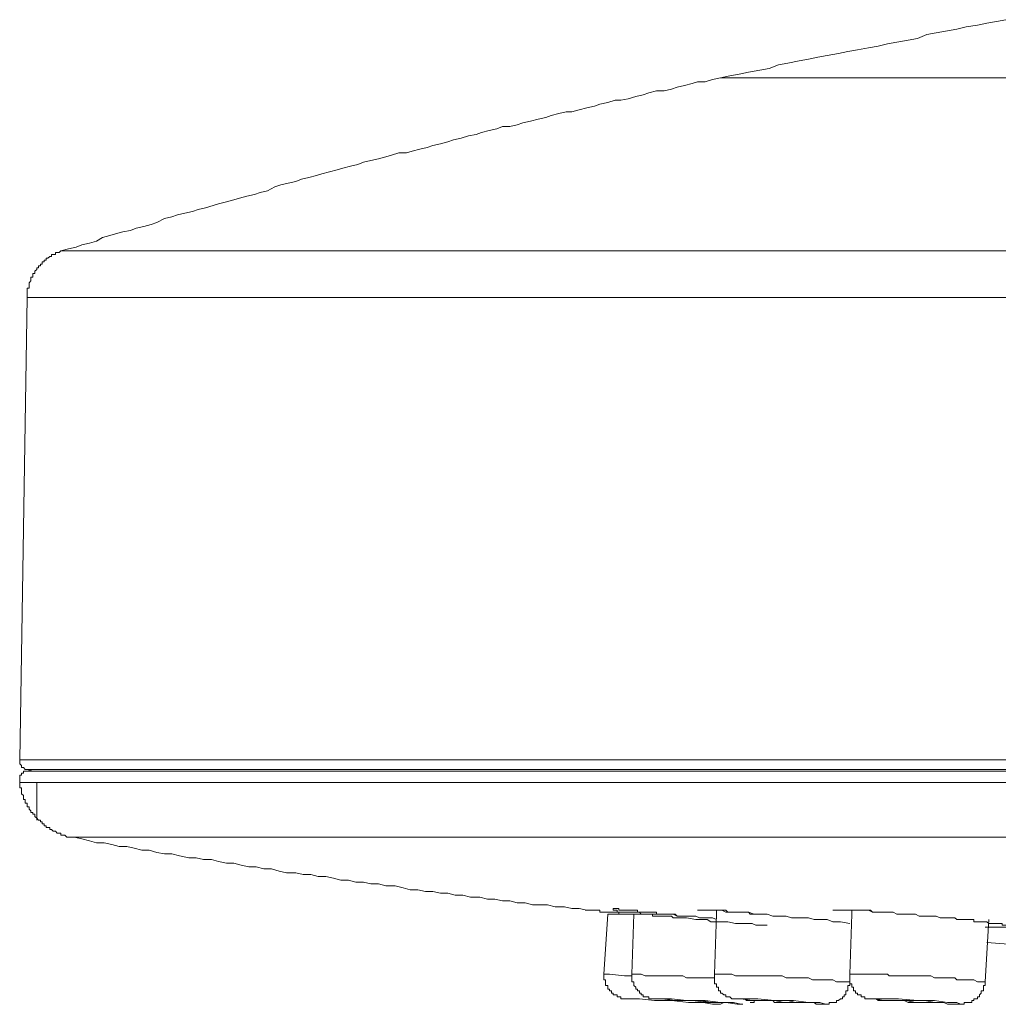
# Model space of a CAD drawing. Units: inches. Extents: x -458 to 995, y -859 to 183.
# Drawn here: x 179 to 208, y -66 to -36 of the extents above; entities that cross this region are included whole.
import ezdxf

# ---------------------------------------------------------------- set-up
doc = ezdxf.new("R2010")
doc.units = ezdxf.units.IN
doc.header["$MEASUREMENT"] = 0
doc.layers.add('图层 1', color=7, linetype='Continuous')

msp = doc.modelspace()

# ---------------------------------------------------------------- linework, layer by layer
at = {"layer": '图层 1', "color": 7, "lineweight": 9}
for points in [[(208.577, -35.67), (208.292, -35.727), (208.002, -35.778), (207.712, -35.835), (207.371, -35.892), (207.087, -35.955), (206.802, -36.011), (206.461, -36.074), (206.171, -36.125), (205.887, -36.245), (205.602, -36.296), (205.255, -36.353), (204.971, -36.41), (204.687, -36.472), (204.397, -36.529), (204.061, -36.586), (203.771, -36.643), (203.481, -36.7), (203.14, -36.757), (202.855, -36.808), (202.571, -36.87), (202.286, -36.927), (201.94, -36.99), (201.655, -37.047), (201.365, -37.16), (201.081, -37.206), (200.739, -37.274), (200.455, -37.331), (200.171, -37.382), (199.886, -37.445)], [(199.886, -37.445), (199.647, -37.496), (199.42, -37.564), (199.192, -37.564), (199.022, -37.615), (198.794, -37.672), (198.567, -37.729), (198.391, -37.792), (198.169, -37.843), (197.936, -37.843), (197.702, -37.9), (197.532, -37.957), (197.304, -38.008), (197.077, -38.082), (196.849, -38.127), (196.679, -38.127), (196.451, -38.19), (196.212, -38.241), (196.053, -38.304), (195.814, -38.36), (195.587, -38.412), (195.359, -38.474), (195.188, -38.474), (194.961, -38.531), (194.733, -38.594), (194.563, -38.65), (194.33, -38.702), (194.096, -38.759), (193.869, -38.81), (193.698, -38.878), (193.471, -38.929), (193.243, -38.929), (193.073, -38.992), (192.845, -39.049), (192.612, -39.111), (192.447, -39.168), (192.214, -39.214), (191.986, -39.276), (191.753, -39.327), (191.583, -39.396), (191.355, -39.452), (191.128, -39.504), (190.957, -39.56), (190.729, -39.617), (190.496, -39.68), (190.326, -39.731), (190.092, -39.731), (189.871, -39.794), (189.694, -39.845), (189.473, -39.907), (189.239, -39.964), (189.012, -40.015), (188.841, -40.084), (188.614, -40.129), (188.381, -40.192), (188.21, -40.249), (187.982, -40.306), (187.749, -40.362), (187.579, -40.414), (187.351, -40.482), (187.124, -40.533), (186.953, -40.596), (186.72, -40.652), (186.498, -40.704), (186.316, -40.766), (186.088, -40.88), (185.861, -40.931), (185.69, -40.999), (185.463, -41.051), (185.235, -41.107), (185.065, -41.164), (184.837, -41.221), (184.598, -41.284), (184.439, -41.335), (184.2, -41.398), (183.978, -41.449), (183.802, -41.511), (183.575, -41.568), (183.347, -41.619), (183.176, -41.676), (182.949, -41.733), (182.721, -41.847), (182.545, -41.909), (182.318, -41.972), (182.084, -42.023), (181.914, -42.091), (181.686, -42.137), (181.459, -42.194), (181.288, -42.245), (181.061, -42.308), (180.884, -42.421), (180.663, -42.484), (180.429, -42.535), (180.259, -42.603), (180.026, -42.649), (179.798, -42.711)], [(377.166, -37.445), (199.886, -37.445)], [(179.798, -42.711), (179.741, -42.763), (179.684, -42.763), (179.627, -42.763), (179.627, -42.825), (179.565, -42.825), (179.514, -42.825), (179.514, -42.888), (179.457, -42.888), (179.4, -42.939), (179.343, -42.939), (179.343, -43.001), (179.286, -43.001), (179.286, -43.053), (179.229, -43.053), (179.229, -43.115), (179.172, -43.115), (179.172, -43.172), (179.116, -43.172), (179.116, -43.229), (179.059, -43.229), (179.059, -43.28), (179.002, -43.337), (179.002, -43.405), (178.945, -43.405), (178.945, -43.456), (178.945, -43.519), (178.882, -43.519), (178.882, -43.564), (178.882, -43.627), (178.826, -43.684), (178.826, -43.735), (178.826, -43.803), (178.826, -43.849), (178.769, -43.849), (178.769, -43.911), (178.769, -43.974), (178.769, -44.031), (178.769, -44.088), (178.769, -44.139)], [(179.798, -42.711), (397.197, -42.711)], [(178.769, -44.139), (178.541, -58.227)], [(398.278, -44.139), (178.769, -44.139)], [(178.541, -58.227), (178.541, -58.284), (178.541, -58.341), (178.598, -58.398), (178.598, -58.454), (178.655, -58.454), (178.712, -58.517), (178.769, -58.517), (178.826, -58.517), (179.002, -58.517), (179.514, -58.517), (180.429, -58.517), (181.686, -58.517), (183.285, -58.517), (185.178, -58.517), (187.465, -58.517), (190.092, -58.517), (193.016, -58.517), (196.212, -58.517), (199.761, -58.517), (203.6, -58.517), (207.712, -58.517), (212.063, -58.517)], [(178.541, -58.227), (398.506, -58.227)], [(178.769, -58.568), (178.712, -58.568), (178.655, -58.568), (178.655, -58.631), (178.598, -58.631), (178.598, -58.688), (178.541, -58.688), (178.541, -58.744), (178.541, -58.796), (178.541, -58.858), (178.541, -58.915)], [(178.945, -58.517), (178.769, -58.568)], [(178.769, -58.568), (398.278, -58.568)], [(178.541, -58.915), (178.541, -58.972), (178.541, -59.029), (178.541, -59.08), (178.598, -59.08), (178.598, -59.148), (178.598, -59.205), (178.598, -59.262), (178.655, -59.313), (178.655, -59.364), (178.655, -59.427), (178.712, -59.427), (178.712, -59.484), (178.712, -59.541), (178.769, -59.541), (178.769, -59.603), (178.769, -59.654), (178.826, -59.654), (178.826, -59.723), (178.882, -59.774), (178.882, -59.831), (178.945, -59.831), (178.945, -59.882), (179.002, -59.882), (179.002, -59.945), (179.059, -60.001), (179.116, -60.058), (179.172, -60.058), (179.172, -60.115), (179.229, -60.115), (179.229, -60.172), (179.286, -60.172), (179.286, -60.235), (179.343, -60.235), (179.343, -60.286), (179.4, -60.286), (179.457, -60.286), (179.457, -60.343), (179.514, -60.343), (179.565, -60.4), (179.627, -60.4), (179.684, -60.462), (179.741, -60.462), (179.798, -60.462), (179.798, -60.519), (179.855, -60.519), (179.912, -60.519), (179.974, -60.576), (180.026, -60.576), (180.082, -60.576), (180.139, -60.576), (180.196, -60.576)], [(398.506, -58.915), (178.541, -58.915)], [(179.059, -58.915), (179.059, -60.058)], [(180.196, -60.576), (180.429, -60.633), (180.663, -60.69), (180.884, -60.752), (181.118, -60.752), (181.345, -60.803), (181.573, -60.86), (181.8, -60.86), (182.028, -60.911), (182.261, -60.974), (182.488, -60.974), (182.721, -61.042), (182.949, -61.088), (183.176, -61.088), (183.404, -61.15), (183.688, -61.207), (183.916, -61.207), (184.143, -61.258), (184.382, -61.258), (184.598, -61.321), (184.837, -61.372), (185.065, -61.372), (185.292, -61.435), (185.52, -61.486), (185.747, -61.486), (185.98, -61.548), (186.208, -61.548), (186.441, -61.611), (186.663, -61.662), (186.953, -61.662), (187.18, -61.719), (187.408, -61.719), (187.635, -61.776), (187.863, -61.776), (188.096, -61.833), (188.324, -61.89), (188.557, -61.89), (188.779, -61.947), (189.012, -61.947), (189.239, -62.003), (189.473, -62.003), (189.694, -62.066), (189.979, -62.066), (190.218, -62.123), (190.439, -62.18), (190.673, -62.18), (190.9, -62.237), (191.128, -62.237), (191.355, -62.288), (191.583, -62.288), (191.81, -62.35), (192.043, -62.35), (192.271, -62.407), (192.555, -62.407), (192.788, -62.464), (193.016, -62.464), (193.243, -62.521), (193.471, -62.521), (193.698, -62.578), (193.937, -62.578), (194.159, -62.64), (194.392, -62.64), (194.614, -62.64), (194.847, -62.697), (195.132, -62.697), (195.359, -62.748), (195.587, -62.748), (195.814, -62.805)], [(180.196, -60.576), (396.845, -60.576)], [(196.451, -62.925), (196.332, -64.756)], [(197.247, -62.925), (197.02, -62.925), (196.565, -62.925), (196.451, -62.925)], [(201.308, -63.26), (201.081, -63.26), (200.967, -63.26), (200.853, -63.209), (200.683, -63.209), (200.569, -63.209), (200.341, -63.209), (200.108, -63.158), (199.994, -63.158), (199.824, -63.158), (199.704, -63.158), (199.596, -63.158), (199.483, -63.09), (199.363, -63.09), (199.249, -63.09), (199.136, -63.09), (198.851, -63.039), (198.737, -63.039), (198.624, -63.039), (198.567, -63.039), (198.504, -63.039), (198.447, -63.039), (198.391, -62.982), (198.339, -62.982), (198.282, -62.982), (198.169, -62.982), (198.106, -62.982), (197.992, -62.982), (197.936, -62.982), (197.879, -62.982), (197.816, -62.982), (197.816, -62.925), (197.765, -62.925), (197.702, -62.925), (197.645, -62.925), (197.589, -62.925), (197.532, -62.925), (197.475, -62.925), (197.418, -62.862), (197.361, -62.862), (197.304, -62.862), (197.247, -62.862), (197.19, -62.862), (197.134, -62.862), (197.077, -62.862), (197.02, -62.862), (196.963, -62.862), (196.906, -62.862), (196.849, -62.862), (196.787, -62.862), (196.735, -62.862), (196.735, -62.805), (196.679, -62.805), (196.622, -62.805), (196.622, -62.748), (196.679, -62.748), (196.735, -62.748), (196.787, -62.748), (196.787, -62.805), (196.849, -62.805), (196.906, -62.805), (196.963, -62.805), (197.02, -62.805), (197.077, -62.805), (197.134, -62.805), (197.19, -62.805), (197.247, -62.805), (197.304, -62.805), (197.361, -62.805), (197.361, -62.862), (197.418, -62.862), (197.475, -62.862), (197.532, -62.862), (197.589, -62.862), (197.645, -62.862), (197.702, -62.862), (197.816, -62.862), (197.879, -62.862), (197.936, -62.862), (197.936, -62.925), (197.992, -62.925), (198.049, -62.925), (198.106, -62.925), (198.169, -62.925), (198.226, -62.925), (198.282, -62.925), (198.339, -62.925), (198.391, -62.925), (198.504, -62.925), (198.567, -62.982), (198.681, -62.982), (198.737, -62.982), (198.794, -62.982), (198.851, -62.982), (198.908, -62.982), (198.965, -62.982), (199.022, -62.982), (199.079, -62.982), (199.136, -62.982), (199.249, -63.039), (199.539, -63.039), (199.647, -63.039), (199.761, -63.09)], [(197.247, -62.925), (197.19, -64.756)], [(198.567, -62.982), (198.447, -62.925), (198.391, -62.925), (198.282, -62.925), (198.169, -62.925), (198.049, -62.925), (197.992, -62.925), (197.879, -62.925), (197.765, -62.925), (197.645, -62.925), (197.589, -62.925), (197.475, -62.925), (197.361, -62.925), (197.247, -62.925)], [(199.192, -62.805), (199.249, -62.805), (199.306, -62.805), (199.363, -62.805), (199.42, -62.805), (199.483, -62.805), (199.539, -62.805), (199.596, -62.805), (199.647, -62.805), (199.704, -62.805), (199.761, -62.805), (199.824, -62.805), (199.886, -62.805), (199.932, -62.805), (199.994, -62.805), (200.051, -62.805), (200.108, -62.862), (200.171, -62.862), (200.284, -62.862), (200.455, -62.862), (200.569, -62.862), (200.683, -62.862), (200.739, -62.862), (200.796, -62.925), (200.853, -62.925), (200.91, -62.925), (200.967, -62.925), (201.024, -62.925), (201.138, -62.925), (201.194, -62.925)], [(199.363, -62.805), (199.42, -62.805), (199.483, -62.805), (199.539, -62.805), (199.596, -62.805), (199.647, -62.805), (199.932, -62.805), (200.051, -62.862), (200.228, -62.862), (200.341, -62.862), (200.393, -62.862), (200.506, -62.862), (200.569, -62.862), (200.626, -62.862), (200.739, -62.862), (200.91, -62.925), (201.024, -62.925), (201.194, -62.925), (201.308, -62.925), (201.485, -62.982), (201.598, -62.982), (201.763, -62.982), (201.883, -62.982), (202.053, -63.039), (202.167, -63.039), (202.286, -63.039), (202.457, -63.039), (202.571, -63.039), (202.741, -63.09), (202.855, -63.09), (203.026, -63.09), (203.14, -63.09), (203.31, -63.158), (203.424, -63.158), (203.538, -63.158), (203.828, -63.209)], [(199.761, -62.925), (199.704, -64.756)], [(199.761, -62.805), (199.761, -62.862), (199.761, -62.925)], [(203.31, -62.805), (203.367, -62.805), (203.424, -62.805), (203.481, -62.805), (203.538, -62.805), (203.6, -62.805), (203.651, -62.805), (203.708, -62.805), (203.771, -62.805), (203.89, -62.805), (204.004, -62.805), (204.061, -62.805), (204.112, -62.805), (204.175, -62.805), (204.226, -62.805), (204.288, -62.805), (204.345, -62.805), (204.397, -62.805), (204.459, -62.805), (204.516, -62.862), (204.573, -62.862), (204.63, -62.862), (204.687, -62.862), (204.743, -62.862), (204.8, -62.862), (204.857, -62.862), (204.914, -62.862), (204.971, -62.862), (205.028, -62.862), (205.142, -62.862)], [(203.89, -62.925), (203.828, -64.756)], [(203.89, -62.805), (203.89, -62.925)], [(207.946, -64.984), (208.065, -63.09)], [(208.002, -63.784), (209.316, -63.892), (209.379, -63.892)], [(197.19, -64.807), (196.963, -64.807), (196.508, -64.756), (196.332, -64.756)], [(196.332, -64.756), (196.332, -64.807), (196.332, -64.87), (196.332, -64.927), (196.389, -64.927), (196.389, -64.984), (196.389, -65.046), (196.389, -65.097), (196.451, -65.097), (196.451, -65.154), (196.451, -65.211), (196.508, -65.211), (196.508, -65.262), (196.565, -65.262), (196.565, -65.331), (196.622, -65.331), (196.622, -65.382), (196.679, -65.382), (196.735, -65.382), (196.735, -65.444), (196.787, -65.444), (196.849, -65.444), (196.849, -65.501), (196.906, -65.501), (196.963, -65.501), (197.02, -65.501)], [(199.704, -64.87), (199.596, -64.87), (199.42, -64.87), (199.306, -64.87), (199.136, -64.87), (199.022, -64.87), (198.851, -64.87), (198.737, -64.807), (198.624, -64.807), (198.447, -64.807), (198.339, -64.807), (198.169, -64.807), (198.049, -64.807), (197.879, -64.807), (197.765, -64.807), (197.589, -64.807), (197.475, -64.756), (197.304, -64.756), (197.19, -64.756)], [(197.19, -64.756), (197.19, -64.807), (197.19, -64.87), (197.19, -64.927), (197.19, -64.984), (197.247, -64.984), (197.247, -65.046), (197.247, -65.097), (197.304, -65.154), (197.304, -65.211), (197.361, -65.211), (197.361, -65.262), (197.418, -65.262), (197.418, -65.331), (197.475, -65.331), (197.475, -65.382), (197.532, -65.382), (197.532, -65.444), (197.589, -65.444), (197.645, -65.444), (197.702, -65.444), (197.702, -65.501), (197.765, -65.501), (197.816, -65.501), (197.879, -65.501), (197.936, -65.501), (197.992, -65.501), (198.049, -65.501), (198.106, -65.501), (198.169, -65.501)], [(203.828, -64.984), (203.708, -64.984), (203.6, -64.984), (203.481, -64.984), (203.424, -64.984), (203.31, -64.927), (203.196, -64.927), (203.083, -64.927), (202.969, -64.927), (202.912, -64.927), (202.798, -64.927), (202.685, -64.927), (202.571, -64.87), (202.457, -64.87), (202.4, -64.87), (202.286, -64.87), (202.167, -64.87), (202.053, -64.87), (201.94, -64.87), (201.883, -64.87), (201.763, -64.807), (201.655, -64.807), (201.536, -64.807), (201.422, -64.807), (201.365, -64.807), (201.251, -64.807), (201.138, -64.807), (201.024, -64.807), (200.91, -64.807), (200.853, -64.807), (200.739, -64.807), (200.626, -64.807), (200.506, -64.807), (200.393, -64.807), (200.341, -64.807), (200.228, -64.756), (200.108, -64.756), (199.994, -64.756), (199.886, -64.756), (199.824, -64.756), (199.704, -64.756)], [(199.704, -64.756), (199.704, -64.807), (199.704, -64.87), (199.704, -64.927), (199.704, -64.984), (199.704, -65.046), (199.761, -65.046), (199.761, -65.097), (199.761, -65.154), (199.824, -65.154), (199.824, -65.211), (199.824, -65.262), (199.886, -65.262), (199.886, -65.331), (199.932, -65.331), (199.994, -65.382), (200.051, -65.382), (200.051, -65.444), (200.108, -65.444), (200.171, -65.444), (200.228, -65.501), (200.284, -65.501), (200.341, -65.501), (200.393, -65.501), (200.455, -65.501), (200.506, -65.501), (200.569, -65.501), (200.626, -65.501), (200.683, -65.558), (200.739, -65.558), (200.91, -65.558)], [(203.828, -64.756), (203.828, -64.807), (203.828, -64.87), (203.828, -64.927), (203.828, -64.984), (203.828, -65.046), (203.89, -65.046), (203.89, -65.097), (203.89, -65.154), (203.942, -65.154), (203.942, -65.211), (203.942, -65.262), (204.004, -65.262), (204.004, -65.331), (204.061, -65.331), (204.061, -65.382), (204.112, -65.382), (204.175, -65.382), (204.175, -65.444), (204.226, -65.444), (204.288, -65.444), (204.288, -65.501), (204.345, -65.501), (204.397, -65.501), (204.459, -65.501), (204.516, -65.501), (204.573, -65.501), (204.63, -65.501), (204.687, -65.558), (204.743, -65.558), (204.914, -65.558), (204.971, -65.558), (205.028, -65.558), (205.085, -65.558), (205.142, -65.558), (205.198, -65.558), (205.255, -65.558), (205.312, -65.558), (205.375, -65.558)], [(207.946, -64.984), (207.832, -64.984), (207.775, -64.984), (207.712, -64.984), (207.604, -64.927), (207.547, -64.927), (207.428, -64.927), (207.371, -64.927), (207.257, -64.927), (207.2, -64.927), (207.087, -64.927), (207.03, -64.87), (206.973, -64.87), (206.859, -64.87), (206.802, -64.87), (206.689, -64.87), (206.632, -64.87), (206.518, -64.87), (206.461, -64.87), (206.404, -64.87), (206.29, -64.807), (206.228, -64.807), (206.114, -64.807), (206.063, -64.807), (205.944, -64.807), (205.887, -64.807), (205.779, -64.807), (205.71, -64.807), (205.659, -64.807), (205.545, -64.807), (205.483, -64.807), (205.375, -64.807), (205.312, -64.807), (205.198, -64.807), (205.142, -64.807), (205.028, -64.807), (204.971, -64.756), (204.914, -64.756), (204.8, -64.756), (204.743, -64.756), (204.63, -64.756), (204.573, -64.756), (204.459, -64.756), (204.397, -64.756), (204.288, -64.756), (204.226, -64.756), (204.112, -64.756), (204.061, -64.756), (204.004, -64.756), (203.89, -64.756), (203.828, -64.756)], [(203.083, -65.672), (203.14, -65.672), (203.196, -65.672), (203.196, -65.615), (203.259, -65.615), (203.31, -65.615), (203.367, -65.615), (203.424, -65.615), (203.424, -65.558), (203.481, -65.558), (203.538, -65.501), (203.6, -65.501), (203.6, -65.444), (203.651, -65.444), (203.651, -65.382), (203.708, -65.382), (203.708, -65.331), (203.708, -65.262), (203.771, -65.262), (203.771, -65.211), (203.771, -65.154), (203.771, -65.097), (203.828, -65.097), (203.828, -65.046), (203.828, -64.984)], [(207.144, -65.672), (207.2, -65.672), (207.257, -65.672), (207.314, -65.672), (207.314, -65.615), (207.371, -65.615), (207.428, -65.615), (207.485, -65.615), (207.547, -65.615), (207.547, -65.558), (207.604, -65.558), (207.604, -65.501), (207.655, -65.501), (207.712, -65.501), (207.712, -65.444), (207.775, -65.444), (207.775, -65.382), (207.832, -65.331), (207.832, -65.262), (207.894, -65.262), (207.894, -65.211), (207.894, -65.154), (207.894, -65.097), (207.946, -65.097), (207.946, -65.046), (207.946, -64.984)], [(199.761, -65.672), (199.647, -65.672), (199.363, -65.615), (198.908, -65.615), (198.391, -65.558), (197.879, -65.558), (197.418, -65.501), (197.134, -65.501), (197.02, -65.501)], [(200.393, -65.672), (200.569, -65.672), (200.506, -65.672), (200.284, -65.615), (199.886, -65.615), (199.42, -65.558), (198.851, -65.558), (198.391, -65.501), (198.049, -65.501), (197.879, -65.501), (198.106, -65.501), (198.504, -65.558), (199.022, -65.558), (199.539, -65.615), (200.051, -65.615), (200.393, -65.672), (200.393, -65.672)], [(199.886, -65.615), (199.932, -65.615), (199.824, -65.615), (199.596, -65.615), (199.306, -65.558), (199.022, -65.558), (198.737, -65.558), (198.567, -65.558), (198.447, -65.558), (198.504, -65.558), (198.624, -65.558), (198.851, -65.558), (199.136, -65.558), (199.42, -65.615), (199.647, -65.615), (199.886, -65.615), (199.886, -65.615)], [(199.761, -65.672), (199.886, -65.672), (199.994, -65.615)], [(203.026, -65.672), (203.083, -65.672), (202.912, -65.615), (202.571, -65.615), (202.11, -65.558), (201.536, -65.558), (201.024, -65.501), (200.626, -65.501), (200.393, -65.501), (200.341, -65.501), (200.506, -65.501), (200.853, -65.558), (200.91, -65.558)], [(200.796, -65.615), (200.853, -65.615), (200.91, -65.615), (200.91, -65.558), (200.967, -65.558), (201.024, -65.558)], [(200.91, -65.558), (201.024, -65.558), (201.138, -65.558), (201.251, -65.558), (201.365, -65.558), (201.485, -65.558), (201.536, -65.615), (201.655, -65.615), (201.763, -65.615), (201.883, -65.615), (202.002, -65.615), (202.11, -65.615), (202.167, -65.615), (202.286, -65.615), (202.4, -65.615), (202.514, -65.615), (202.628, -65.615), (202.741, -65.615), (202.798, -65.672), (202.912, -65.672), (203.026, -65.672)], [(202.286, -65.615), (202.457, -65.615), (202.4, -65.615), (202.167, -65.615), (201.94, -65.558), (201.655, -65.558), (201.365, -65.558), (201.138, -65.558), (201.024, -65.558), (200.967, -65.558), (201.081, -65.558), (201.251, -65.558), (201.536, -65.558), (201.82, -65.615), (202.11, -65.615), (202.286, -65.615), (202.286, -65.615)], [(205.375, -65.558), (205.483, -65.558), (205.602, -65.615), (205.659, -65.615), (205.779, -65.615), (205.887, -65.615), (205.944, -65.615), (206.063, -65.615), (206.171, -65.615), (206.228, -65.615), (206.347, -65.615), (206.404, -65.615), (206.518, -65.615), (206.632, -65.615), (206.689, -65.615), (206.802, -65.672), (206.916, -65.672), (206.973, -65.672), (207.087, -65.672)]]:
    msp.add_lwpolyline(points, dxfattribs=at)
for points, knots in [([(195.814, -62.805), (195.814, -62.805), (195.763, -62.805), (195.763, -62.805), (195.763, -62.805), (195.814, -62.805), (195.814, -62.805), (195.814, -62.805), (195.877, -62.805), (195.877, -62.805), (195.877, -62.805), (195.928, -62.805), (195.928, -62.805), (195.928, -62.805), (195.99, -62.805), (195.99, -62.805), (195.99, -62.805), (196.053, -62.805), (196.053, -62.805), (196.053, -62.805), (196.104, -62.805), (196.104, -62.805), (196.104, -62.805), (196.167, -62.805), (196.167, -62.805), (196.167, -62.805), (196.212, -62.805), (196.212, -62.805), (196.212, -62.805), (196.212, -62.862), (196.212, -62.862), (196.212, -62.862), (196.275, -62.862), (196.275, -62.862), (196.275, -62.862), (196.332, -62.862), (196.332, -62.862), (196.332, -62.862), (196.389, -62.862), (196.389, -62.862), (196.389, -62.862), (196.451, -62.862), (196.451, -62.862), (196.451, -62.862), (196.508, -62.862), (196.508, -62.862), (196.508, -62.862), (196.565, -62.862), (196.565, -62.862), (196.565, -62.862), (196.622, -62.862), (196.622, -62.862), (196.622, -62.862), (196.679, -62.862), (196.679, -62.862), (196.679, -62.862), (196.735, -62.862), (196.735, -62.862), (196.735, -62.862), (196.787, -62.862), (196.787, -62.862), (196.787, -62.862), (196.787, -62.925), (196.787, -62.925), (196.787, -62.925), (196.849, -62.925), (196.849, -62.925), (196.849, -62.925), (196.906, -62.925), (196.906, -62.925), (196.906, -62.925), (196.963, -62.925), (196.963, -62.925), (196.963, -62.925), (197.02, -62.925), (197.02, -62.925), (197.02, -62.925), (197.077, -62.925), (197.077, -62.925), (197.077, -62.925), (197.134, -62.925), (197.134, -62.925), (197.134, -62.925), (197.19, -62.925), (197.19, -62.925), (197.19, -62.925), (197.247, -62.925), (197.247, -62.925), (197.247, -62.925), (197.304, -62.925), (197.304, -62.925)], [0, 0, 0, 0, 1, 1, 1, 2, 2, 2, 3, 3, 3, 4, 4, 4, 5, 5, 5, 6, 6, 6, 7, 7, 7, 8, 8, 8, 9, 9, 9, 10, 10, 10, 11, 11, 11, 12, 12, 12, 13, 13, 13, 14, 14, 14, 15, 15, 15, 16, 16, 16, 17, 17, 17, 18, 18, 18, 19, 19, 19, 20, 20, 20, 21, 21, 21, 22, 22, 22, 23, 23, 23, 24, 24, 24, 25, 25, 25, 26, 26, 26, 27, 27, 27, 28, 28, 28, 29, 29, 29, 30, 30, 30, 30]), ([(203.481, -62.805), (203.481, -62.805), (203.538, -62.805), (203.538, -62.805), (203.538, -62.805), (203.6, -62.805), (203.6, -62.805), (203.6, -62.805), (203.651, -62.805), (203.651, -62.805), (203.651, -62.805), (203.708, -62.805), (203.708, -62.805), (203.708, -62.805), (203.771, -62.805), (203.771, -62.805), (203.771, -62.805), (203.828, -62.805), (203.828, -62.805), (203.828, -62.805), (204.004, -62.805), (204.004, -62.805), (204.004, -62.805), (204.226, -62.805), (204.226, -62.805), (204.226, -62.805), (204.288, -62.805), (204.288, -62.805), (204.288, -62.805), (204.397, -62.805), (204.397, -62.805), (204.397, -62.805), (204.516, -62.862), (204.516, -62.862), (204.516, -62.862), (204.573, -62.862), (204.573, -62.862), (204.573, -62.862), (204.687, -62.862), (204.687, -62.862), (204.687, -62.862), (204.8, -62.862), (204.8, -62.862), (204.8, -62.862), (204.857, -62.862), (204.857, -62.862), (204.857, -62.862), (204.971, -62.862), (204.971, -62.862), (204.971, -62.862), (205.085, -62.862), (205.085, -62.862), (205.085, -62.862), (205.142, -62.862), (205.142, -62.862), (205.142, -62.862), (205.255, -62.925), (205.255, -62.925), (205.255, -62.925), (205.375, -62.925), (205.375, -62.925), (205.375, -62.925), (205.545, -62.925), (205.545, -62.925), (205.545, -62.925), (205.71, -62.925), (205.71, -62.925), (205.71, -62.925), (205.83, -62.925), (205.83, -62.925), (205.83, -62.925), (205.944, -62.982), (205.944, -62.982), (205.944, -62.982), (206, -62.982), (206, -62.982), (206, -62.982), (206.114, -62.982), (206.114, -62.982), (206.114, -62.982), (206.228, -62.982), (206.228, -62.982), (206.228, -62.982), (206.29, -62.982), (206.29, -62.982), (206.29, -62.982), (206.404, -62.982), (206.404, -62.982), (206.404, -62.982), (206.461, -62.982), (206.461, -62.982), (206.461, -62.982), (206.575, -63.039), (206.575, -63.039), (206.575, -63.039), (206.689, -63.039), (206.689, -63.039), (206.689, -63.039), (206.745, -63.039), (206.745, -63.039), (206.745, -63.039), (206.802, -63.039), (206.802, -63.039), (206.802, -63.039), (206.859, -63.039), (206.859, -63.039), (206.859, -63.039), (206.916, -63.039), (206.916, -63.039), (206.916, -63.039), (206.973, -63.039), (206.973, -63.039), (206.973, -63.039), (207.03, -63.039), (207.03, -63.039), (207.03, -63.039), (207.087, -63.09), (207.087, -63.09), (207.087, -63.09), (207.144, -63.09), (207.144, -63.09), (207.144, -63.09), (207.2, -63.09), (207.2, -63.09), (207.2, -63.09), (207.257, -63.09), (207.257, -63.09), (207.257, -63.09), (207.314, -63.09), (207.314, -63.09), (207.314, -63.09), (207.371, -63.09), (207.371, -63.09), (207.371, -63.09), (207.428, -63.09), (207.428, -63.09), (207.428, -63.09), (207.485, -63.09), (207.485, -63.09), (207.485, -63.09), (207.547, -63.09), (207.547, -63.09), (207.547, -63.09), (207.604, -63.09), (207.604, -63.09), (207.604, -63.09), (207.604, -63.158), (207.604, -63.158), (207.604, -63.158), (207.655, -63.158), (207.655, -63.158), (207.655, -63.158), (207.712, -63.158), (207.712, -63.158), (207.712, -63.158), (207.775, -63.158), (207.775, -63.158), (207.775, -63.158), (207.832, -63.158), (207.832, -63.158), (207.832, -63.158), (207.894, -63.158), (207.894, -63.158), (207.894, -63.158), (207.946, -63.158), (207.946, -63.158), (207.946, -63.158), (208.002, -63.158), (208.002, -63.158), (208.002, -63.158), (208.065, -63.209), (208.065, -63.209), (208.065, -63.209), (208.116, -63.209), (208.116, -63.209), (208.116, -63.209), (208.179, -63.209), (208.179, -63.209), (208.179, -63.209), (208.236, -63.209), (208.236, -63.209), (208.236, -63.209), (208.292, -63.209), (208.292, -63.209), (208.292, -63.209), (208.349, -63.209), (208.349, -63.209), (208.349, -63.209), (208.401, -63.209), (208.401, -63.209), (208.401, -63.209), (208.463, -63.209), (208.463, -63.209), (208.463, -63.209), (208.463, -63.26), (208.463, -63.26), (208.463, -63.26), (208.52, -63.26), (208.52, -63.26), (208.52, -63.26), (208.577, -63.26), (208.577, -63.26), (208.577, -63.26), (208.634, -63.26), (208.634, -63.26), (208.634, -63.26), (208.691, -63.26), (208.691, -63.26), (208.691, -63.26), (208.747, -63.26), (208.747, -63.26), (208.747, -63.26), (208.691, -63.26), (208.691, -63.26), (208.691, -63.26), (208.691, -63.323), (208.691, -63.323), (208.691, -63.323), (208.634, -63.323), (208.634, -63.323), (208.634, -63.323), (208.577, -63.323), (208.577, -63.323), (208.577, -63.323), (208.52, -63.323), (208.52, -63.323), (208.52, -63.323), (208.463, -63.323), (208.463, -63.323), (208.463, -63.323), (208.401, -63.323), (208.401, -63.323), (208.401, -63.323), (208.349, -63.323), (208.349, -63.323), (208.349, -63.323), (208.292, -63.323), (208.292, -63.323), (208.292, -63.323), (208.236, -63.323), (208.236, -63.323), (208.236, -63.323), (208.179, -63.323), (208.179, -63.323), (208.179, -63.323), (208.116, -63.323), (208.116, -63.323), (208.116, -63.323), (208.065, -63.323), (208.065, -63.323), (208.065, -63.323), (208.002, -63.323), (208.002, -63.323), (208.002, -63.323), (207.946, -63.323), (207.946, -63.323)], [0, 0, 0, 0, 1, 1, 1, 2, 2, 2, 3, 3, 3, 4, 4, 4, 5, 5, 5, 6, 6, 6, 7, 7, 7, 8, 8, 8, 9, 9, 9, 10, 10, 10, 11, 11, 11, 12, 12, 12, 13, 13, 13, 14, 14, 14, 15, 15, 15, 16, 16, 16, 17, 17, 17, 18, 18, 18, 19, 19, 19, 20, 20, 20, 21, 21, 21, 22, 22, 22, 23, 23, 23, 24, 24, 24, 25, 25, 25, 26, 26, 26, 27, 27, 27, 28, 28, 28, 29, 29, 29, 30, 30, 30, 31, 31, 31, 32, 32, 32, 33, 33, 33, 34, 34, 34, 35, 35, 35, 36, 36, 36, 37, 37, 37, 38, 38, 38, 39, 39, 39, 40, 40, 40, 41, 41, 41, 42, 42, 42, 43, 43, 43, 44, 44, 44, 45, 45, 45, 46, 46, 46, 47, 47, 47, 48, 48, 48, 49, 49, 49, 50, 50, 50, 51, 51, 51, 52, 52, 52, 53, 53, 53, 54, 54, 54, 55, 55, 55, 56, 56, 56, 57, 57, 57, 58, 58, 58, 59, 59, 59, 60, 60, 60, 61, 61, 61, 62, 62, 62, 63, 63, 63, 64, 64, 64, 65, 65, 65, 66, 66, 66, 67, 67, 67, 68, 68, 68, 69, 69, 69, 70, 70, 70, 71, 71, 71, 72, 72, 72, 73, 73, 73, 74, 74, 74, 75, 75, 75, 76, 76, 76, 77, 77, 77, 78, 78, 78, 79, 79, 79, 80, 80, 80, 81, 81, 81, 82, 82, 82, 83, 83, 83, 84, 84, 84, 85, 85, 85, 85]), ([(207.087, -65.672), (207.087, -65.672), (207.2, -65.672), (207.2, -65.672), (207.2, -65.672), (207.087, -65.615), (207.087, -65.615), (207.087, -65.615), (206.802, -65.615), (206.802, -65.615), (206.802, -65.615), (206.404, -65.558), (206.404, -65.558), (206.404, -65.558), (205.887, -65.558), (205.887, -65.558), (205.887, -65.558), (205.312, -65.501), (205.312, -65.501), (205.312, -65.501), (204.914, -65.501), (204.914, -65.501), (204.914, -65.501), (204.573, -65.501), (204.573, -65.501), (204.573, -65.501), (204.459, -65.501), (204.459, -65.501), (204.459, -65.501), (204.573, -65.501), (204.573, -65.501), (204.573, -65.501), (204.857, -65.558), (204.857, -65.558), (204.857, -65.558), (205.312, -65.558), (205.312, -65.558), (205.312, -65.558), (205.375, -65.558), (205.375, -65.558)], [0, 0, 0, 0, 1, 1, 1, 2, 2, 2, 3, 3, 3, 4, 4, 4, 5, 5, 5, 6, 6, 6, 7, 7, 7, 8, 8, 8, 9, 9, 9, 10, 10, 10, 11, 11, 11, 12, 12, 12, 13, 13, 13, 13]), ([(206.347, -65.615), (206.347, -65.615), (206.518, -65.615), (206.518, -65.615), (206.518, -65.615), (206.575, -65.615), (206.575, -65.615), (206.575, -65.615), (206.518, -65.615), (206.518, -65.615), (206.518, -65.615), (206.404, -65.615), (206.404, -65.615), (206.404, -65.615), (206.114, -65.558), (206.114, -65.558), (206.114, -65.558), (205.83, -65.558), (205.83, -65.558), (205.83, -65.558), (205.545, -65.558), (205.545, -65.558), (205.545, -65.558), (205.312, -65.558), (205.312, -65.558), (205.312, -65.558), (205.142, -65.558), (205.142, -65.558), (205.142, -65.558), (205.085, -65.558), (205.085, -65.558), (205.085, -65.558), (205.142, -65.558), (205.142, -65.558), (205.142, -65.558), (205.312, -65.558), (205.312, -65.558), (205.312, -65.558), (205.545, -65.558), (205.545, -65.558), (205.545, -65.558), (205.83, -65.615), (205.83, -65.615), (205.83, -65.615), (206.114, -65.615), (206.114, -65.615), (206.114, -65.615), (206.347, -65.615), (206.347, -65.615), (206.347, -65.615), (206.347, -65.615), (206.347, -65.615)], [0, 0, 0, 0, 1, 1, 1, 2, 2, 2, 3, 3, 3, 4, 4, 4, 5, 5, 5, 6, 6, 6, 7, 7, 7, 8, 8, 8, 9, 9, 9, 10, 10, 10, 11, 11, 11, 12, 12, 12, 13, 13, 13, 14, 14, 14, 15, 15, 15, 16, 16, 16, 17, 17, 17, 17])]:
    msp.add_open_spline(points, degree=3, knots=knots, dxfattribs=at)

doc.saveas('drawing.dxf')
